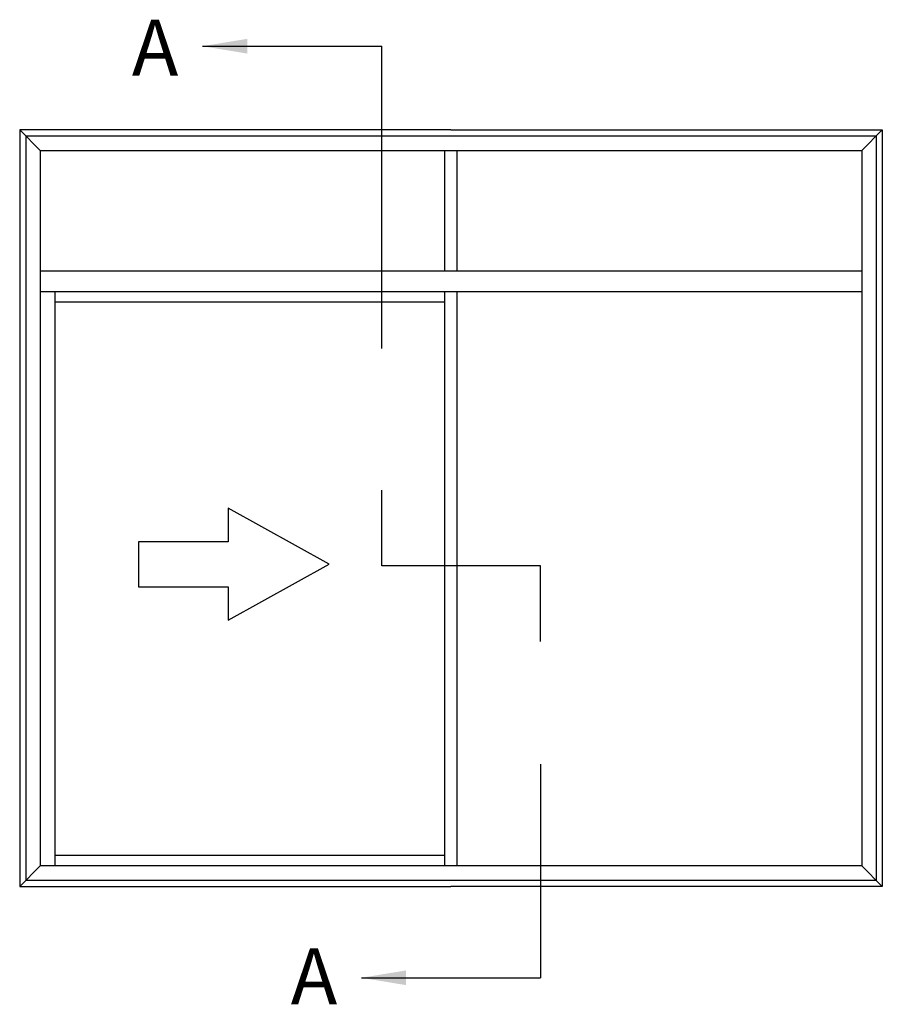
# Model space of a CAD drawing. Units: millimetres. Extents: x 2 to 432, y 11 to 493.
# Drawn here: x 281 to 358, y 405 to 493 of the extents above; entities that cross this region are included whole.
import ezdxf

# ---------------------------------------------------------------- set-up
doc = ezdxf.new("R2010")
doc.units = ezdxf.units.MM
doc.layers.add('APL Notes', color=7, linetype='Continuous')
doc.styles.add('Arial-Bold', font='arialbd.ttf')
doc.dimstyles.new('ISO-25', dxfattribs={"dimtxt": 2.5, "dimasz": 4, "dimexe": 1.25, "dimexo": 0.625, "dimtad": 1, "dimtxsty": 'Standard', "dimcen": 2.5, "dimadec": 0, "dimazin": 0, "dimtfac": 1, "dimtmove": 0, "dimatfit": 3, "dimfxl": 0, "dimarcsym": 0})

msp = doc.modelspace()

# ---------------------------------------------------------------- linework, layer by layer
at = {"layer": 'APL Notes', "color": 8}
for p, q in [((313.487, 463.493), (313.487, 490.485)), ((327.671, 426.372), (327.671, 407.312))]:
    msp.add_line(p, q, dxfattribs=at)
at = {"layer": 'APL Notes', "color": 2, "linetype": 'Continuous'}
for p, q in [((319.673, 483.005), (281.173, 483.005)), ((281.173, 483.005), (281.173, 415.465)), ((319.673, 483.005), (358.173, 483.005)), ((358.173, 483.005), (358.173, 415.465)), ((283.012, 481.167), (356.335, 481.167)), ((283.012, 481.167), (283.012, 417.303)), ((319.122, 470.42), (319.122, 481.167)), ((320.225, 470.42), (320.225, 481.167)), ((356.335, 481.167), (356.335, 417.303)), ((283.012, 470.42), (356.335, 470.42)), ((283.012, 468.581), (356.335, 468.581)), ((284.299, 468.581), (284.299, 417.303)), ((319.122, 417.303), (319.122, 468.581)), ((320.225, 417.303), (320.225, 468.581)), ((284.299, 467.662), (319.122, 467.662)), ((319.122, 418.223), (284.299, 418.223)), ((356.335, 417.303), (283.012, 417.303)), ((281.173, 415.465), (319.673, 415.465)), ((358.173, 415.465), (319.673, 415.465))]:
    msp.add_line(p, q, dxfattribs=at)
at = {"layer": 'APL Notes', "color": 8, "linetype": 'Continuous'}
for p, q in [((283.012, 481.167), (281.173, 483.005)), ((358.173, 483.005), (356.335, 481.167)), ((357.622, 482.454), (281.725, 482.454)), ((281.725, 482.454), (281.725, 416.016)), ((357.622, 482.454), (357.622, 416.016)), ((283.012, 417.303), (281.173, 415.465)), ((356.335, 417.303), (358.173, 415.465)), ((281.725, 416.016), (357.622, 416.016))]:
    msp.add_line(p, q, dxfattribs=at)
msp.add_lwpolyline([(327.671, 437.342), (327.671, 444.091), (313.487, 444.091), (313.487, 450.84)], dxfattribs=at)
at = {"layer": 'APL Notes', "color": 7, "linetype": 'Continuous'}
msp.add_lwpolyline([(291.789, 442.23), (299.789, 442.23), (299.789, 439.23), (308.789, 444.23), (299.789, 449.23), (299.789, 446.23), (291.789, 446.23), (291.789, 444.23)], close=True, dxfattribs=at)

# ---------------------------------------------------------------- texts
at = {"layer": 'APL Notes', "ltscale": 3, "style": 'Arial-Bold'}
for p in [(291.186, 487.852), (305.37, 404.944)]:
    msp.add_text('A', height=5, dxfattribs=at).set_placement(p)

# ---------------------------------------------------------------- leaders
at = {"layer": 'APL Notes', "color": 8}
for points in [[(297.487, 490.485), (313.487, 490.485)], [(311.671, 407.312), (327.671, 407.312)]]:
    msp.add_leader(points, dimstyle='ISO-25', override={"dimgap": 0.625, "dimtad": 0}, dxfattribs=at)

doc.saveas('drawing.dxf')
